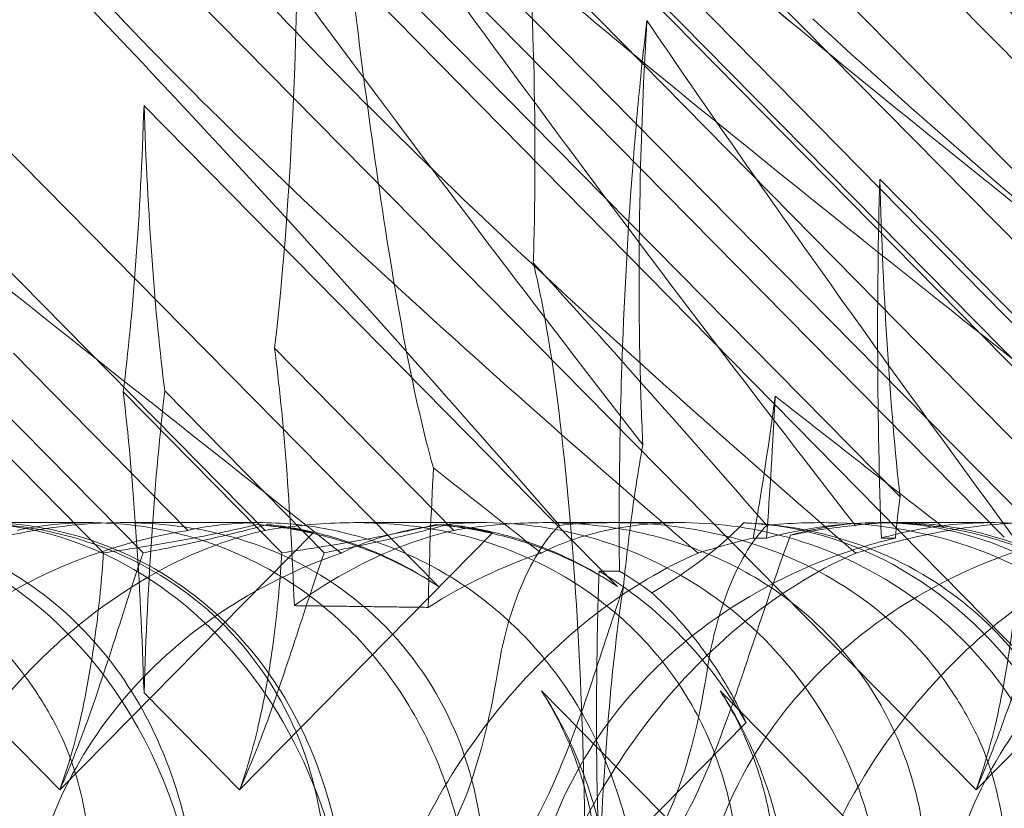
# Model space of a CAD drawing. Units: millimetres. Extents: x -6126 to 7104, y -5401 to 5666.
# Drawn here: x 1289 to 1320, y 356 to 381 of the extents above; entities that cross this region are included whole.
import ezdxf

# ---------------------------------------------------------------- set-up
doc = ezdxf.new("R2010")
doc.units = ezdxf.units.MM
doc.header["$MEASUREMENT"] = 0

# ---------------------------------------------------------------- blocks, each defined once
blk = doc.blocks.new('A$Cacc007b9')
at = {"color": 0, "linetype": 'Continuous', "lineweight": 0}
for p, q in [((-26659.672, -11686.277), (-26608.227, -11738.468)), ((-26630.1, -11686.277), (-26578.655, -11738.468)), ((-26596.002, -11731.908), (-26635.551, -11691.785)), ((-26577.104, -11721.079), (-26605.98, -11691.785)), ((-26560.718, -11731.908), (-26600.181, -11691.785)), ((-26606.817, -11730.817), (-26644.836, -11692.246)), ((-26577.743, -11730.312), (-26615.265, -11692.246)), ((-26571.557, -11730.817), (-26606.181, -11695.614)), ((-26605.54, -11730.817), (-26638.704, -11697.172)), ((-26576.466, -11730.312), (-26609.132, -11697.172)), ((-26570.189, -11730.817), (-26603.28, -11697.172)), ((-26605.51, -11705.33), (-26572.916, -11738.468)), ((-26624.522, -11706.837), (-26601.598, -11730.093)), ((-26602.959, -11706.837), (-26581.109, -11729.004)), ((-26597.464, -11706.837), (-26574.591, -11730.093)), ((-26594.95, -11706.837), (-26573.1, -11729.004)), ((-26588.879, -11706.837), (-26566.005, -11730.093)), ((-26590.225, -11731.908), (-26605.51, -11716.368)), ((-26581.762, -11718.75), (-26567.601, -11733.116)), ((-26601.296, -11724.212), (-26595.512, -11730.093)), ((-26609.723, -11724.373), (-26604.097, -11730.093)), ((-26601.064, -11730.817), (-26606.181, -11725.614)), ((-26599.695, -11730.817), (-26604.838, -11725.588)), ((-26607.255, -11729.842), (-26610.699, -11729.842)), ((-26601.771, -11729.842), (-26606.198, -11729.842)), ((-26594.567, -11729.842), (-26598.696, -11729.842)), ((-26588.169, -11729.842), (-26592.596, -11729.842)), ((-26581.397, -11729.842), (-26581.787, -11729.842)), ((-26581.192, -11729.842), (-26581.397, -11729.842)), ((-26578.116, -11729.842), (-26581.192, -11729.842)), ((-26608.227, -11738.468), (-26600.047, -11730.17)), ((-26602.423, -11738.468), (-26594.261, -11730.17)), ((-26585.844, -11730.339), (-26585.415, -11730.339)), ((-26581.711, -11730.339), (-26581.258, -11730.339)), ((-26590.824, -11731.407), (-26590.744, -11731.407)), ((-26590.744, -11731.407), (-26590.165, -11731.407)), ((-26605.51, -11735.33), (-26602.423, -11738.468)), ((-26584.095, -11743.987), (-26592.685, -11735.273)), ((-26578.344, -11743.987), (-26586.915, -11735.273)), ((-26586.08, -11736.3), (-26590.813, -11741.102)), ((-26578.655, -11738.468), (-26577.104, -11736.895))]:
    blk.add_line(p, q, dxfattribs=at)
for centre, major_axis, ratio, start_param, end_param in [((-26603.067, -11709.9), (0.12, 21.015), 0.120335, -2.319301, -1.097965), ((-26607.952, -11709.993), (-0.108, 21.01), 0.120385, -2.409655, -1.879674), ((-26603.067, -11709.9), (0.12, 21.015), 0.120335, 1.884329, 2.414309), ((-26603.067, -11739.9), (0.12, 21.015), 0.120335, -1.211437, -0.727283), ((-26607.952, -11739.993), (-0.108, 21.01), 0.120385, -1.347618, -0.817637), ((-26603.067, -11739.9), (0.12, 21.015), 0.120335, 0.822291, 1.352272), ((-26581.412, -11744.026), (-1.336, 14.139), 0.847728, -1.457232, 0.109581), ((-26610.919, -11744.026), (-1.336, 14.139), 0.847728, -1.572875, 0.110643), ((-26606.834, -11744.026), (14.47, 8.69), 0.774739, 0.695999, 0.818572), ((-26602.426, -11744.026), (-0.901, 14.163), 0.859593, -0.270025, -0.147452), ((-26601.198, -11744.026), (14.64, 8.661), 0.767278, 0.698591, 0.821163), ((-26596.471, -11744.026), (-1.336, 14.139), 0.847728, -0.295307, -0.172734), ((-26586.331, -11744.026), (-0.901, 14.163), 0.859593, -0.099184, -0.089068), ((-26586.331, -11744.026), (-0.901, 14.163), 0.859593, -0.384025, -0.099184), ((-26581.412, -11744.026), (-1.336, 14.139), 0.847728, 0.109581, 0.160319), ((-26615.902, -11744.026), (-0.901, 14.163), 0.859593, -1.547593, -0.440519), ((-26586.331, -11744.026), (-0.901, 14.163), 0.859593, -1.268359, -0.384025), ((-26596.188, -11744.026), (-0.901, 14.163), 0.859593, -0.996626, -0.52886), ((-26596.188, -11744.026), (-0.901, 14.163), 0.859593, -1.049428, -0.996626)]:
    blk.add_ellipse(centre, major_axis=major_axis, ratio=ratio, start_param=start_param, end_param=end_param, dxfattribs=at)
at = {"color": 0, "linetype": 'Continuous', "lineweight": 0, "extrusion": (0, 0, -1)}
for centre, major_axis, ratio, start_param, end_param in [((-26579.426, -11724.658), (-0.108, 21.012), 0.114379, -1.843972, -1.285182), ((-26579.426, -11714.658), (-0.108, 21.012), 0.114379, -2.321693, -1.766185), ((-26579.426, -11744.658), (-0.108, 21.012), 0.114379, -0.820454, -0.729675), ((-26588.377, -11736.102), (0, 18.835), 0.134159, -1.456011, -1.31891), ((-26588.377, -11746.102), (0, 18.835), 0.134159, -1.302115, -0.71622), ((-26588.377, -11736.102), (0, 18.835), 0.134159, -1.839478, -1.456011)]:
    blk.add_ellipse(centre, major_axis=major_axis, ratio=ratio, start_param=start_param, end_param=end_param, dxfattribs=at)
at = {"color": 0, "linetype": 'Continuous', "lineweight": 0}
for points, knots in [([(-26592.945, -11721.451), (-26592.922, -11720.778), (-26592.908, -11720.097), (-26592.871, -11717.056), (-26592.922, -11714.653), (-26593.191, -11708.786), (-26593.5, -11705.184), (-26594.416, -11698.35), (-26595.014, -11695.348), (-26596.292, -11691.083), (-26596.923, -11689.789), (-26597.995, -11688.72), (-26598.431, -11688.688), (-26599.07, -11689.225), (-26599.305, -11689.618), (-26599.534, -11690.25), (-26599.564, -11690.34), (-26599.594, -11690.436)], [-41.435924, -41.435924, -41.435924, -41.435924, -40.091744, -40.091744, -35.445736, -35.445736, -28.237077, -28.237077, -20.590279, -20.590279, -13.718125, -13.718125, -8.38446, -8.38446, -4.648253, -4.648253, -4.069994, -4.069994, -4.069994, -4.069994]), ([(-26639.698, -11690.606), (-26639.583, -11690.525), (-26639.457, -11690.452), (-26638.708, -11690.106), (-26637.766, -11689.944), (-26634.571, -11690.529), (-26632.244, -11691.535), (-26625.973, -11695.593), (-26622.086, -11698.758), (-26613.168, -11707.042), (-26608.494, -11711.831), (-26599.916, -11721.064), (-26595.991, -11725.458), (-26592.1, -11729.93)], [9.892609, 9.892609, 9.892609, 9.892609, 10.252484, 10.252484, 11.828724, 11.828724, 13.905795, 13.905795, 16.278815, 16.278815, 18.675757, 18.675757, 20.663569, 20.663569, 20.663569, 20.663569]), ([(-26617.88, -11690.606), (-26617.879, -11690.525), (-26617.875, -11690.452), (-26617.836, -11690.106), (-26617.724, -11689.944), (-26616.856, -11690.529), (-26615.978, -11691.535), (-26612.888, -11695.593), (-26610.623, -11698.758), (-26604.642, -11707.042), (-26601.154, -11711.831), (-26594.849, -11720.251), (-26592.18, -11723.759), (-26589.409, -11727.333)], [9.892609, 9.892609, 9.892609, 9.892609, 10.252484, 10.252484, 11.828724, 11.828724, 13.905795, 13.905795, 16.278815, 16.278815, 18.675757, 18.675757, 20.277323, 20.277323, 20.277323, 20.277323]), ([(-26610.126, -11690.606), (-26610.012, -11690.525), (-26609.885, -11690.452), (-26609.137, -11690.106), (-26608.195, -11689.944), (-26604.999, -11690.529), (-26602.673, -11691.535), (-26596.402, -11695.593), (-26592.514, -11698.758), (-26583.596, -11707.042), (-26578.922, -11711.831), (-26571.1, -11720.251), (-26567.944, -11723.759), (-26564.8, -11727.333)], [9.892609, 9.892609, 9.892609, 9.892609, 10.252484, 10.252484, 11.828724, 11.828724, 13.905795, 13.905795, 16.278815, 16.278815, 18.675757, 18.675757, 20.277323, 20.277323, 20.277323, 20.277323]), ([(-26611.545, -11690.539), (-26611.062, -11691.044), (-26610.331, -11691.974), (-26607.686, -11695.593), (-26605.487, -11698.758), (-26599.627, -11707.042), (-26596.191, -11711.831), (-26589.354, -11721.064), (-26586.027, -11725.458), (-26582.55, -11729.93)], [12.30976, 12.30976, 12.30976, 12.30976, 13.905795, 13.905795, 16.278815, 16.278815, 18.675757, 18.675757, 20.663569, 20.663569, 20.663569, 20.663569]), ([(-26599.594, -11690.436), (-26597.908, -11690.911), (-26595.864, -11691.869), (-26590.012, -11695.593), (-26586.073, -11698.758), (-26577.066, -11707.042), (-26572.358, -11711.831), (-26563.737, -11721.064), (-26559.8, -11725.458), (-26555.902, -11729.93)], [12.194069, 12.194069, 12.194069, 12.194069, 13.905795, 13.905795, 16.278815, 16.278815, 18.675757, 18.675757, 20.663569, 20.663569, 20.663569, 20.663569]), ([(-26567.903, -11723.114), (-26569.963, -11720.292), (-26571.953, -11717.515), (-26579.019, -11707.461), (-26583.299, -11700.97), (-26586.53, -11695.686)], [16.544685, 16.544685, 16.544685, 16.544685, 27.785585, 27.785585, 58.301167, 58.301167, 58.301167, 58.301167]), ([(-26599.144, -11730.826), (-26607.828, -11723.931), (-26616.002, -11717.539), (-26627.522, -11707.77), (-26631.928, -11703.755), (-26635.652, -11699.581), (-26635.985, -11699.198), (-26636.306, -11698.819)], [0.744825, 0.744825, 0.744825, 0.744825, 4.153495, 4.153495, 6.55298, 6.55298, 6.798196, 6.798196, 6.798196, 6.798196]), ([(-26587.628, -11730.826), (-26595.633, -11723.931), (-26602.657, -11717.539), (-26611.571, -11707.77), (-26614.633, -11703.755), (-26616.544, -11699.581), (-26616.706, -11699.198), (-26616.854, -11698.819)], [0.744825, 0.744825, 0.744825, 0.744825, 4.153495, 4.153495, 6.55298, 6.55298, 6.798196, 6.798196, 6.798196, 6.798196]), ([(-26569.573, -11730.826), (-26578.257, -11723.931), (-26586.431, -11717.539), (-26597.951, -11707.77), (-26602.357, -11703.755), (-26606.081, -11699.581), (-26606.414, -11699.198), (-26606.734, -11698.819)], [0.744825, 0.744825, 0.744825, 0.744825, 4.153495, 4.153495, 6.55298, 6.55298, 6.798196, 6.798196, 6.798196, 6.798196]), ([(-26553.033, -11730.826), (-26560.995, -11723.931), (-26567.961, -11717.539), (-26576.758, -11707.77), (-26579.765, -11703.755), (-26581.604, -11699.581), (-26581.759, -11699.198), (-26581.9, -11698.819)], [0.744825, 0.744825, 0.744825, 0.744825, 4.153495, 4.153495, 6.55298, 6.55298, 6.798196, 6.798196, 6.798196, 6.798196]), ([(-26600.046, -11699.406), (-26599.957, -11700.93), (-26599.802, -11702.949), (-26599.259, -11708.507), (-26598.926, -11711.454), (-26598.146, -11717.66), (-26597.617, -11721.322), (-26596.776, -11725.667), (-26596.481, -11726.987), (-26596.167, -11728.072)], [-53.260417, -53.260417, -53.260417, -53.260417, -43.609389, -43.609389, -33.836106, -33.836106, -20.776329, -20.776329, -14.666898, -14.666898, -14.666898, -14.666898]), ([(-26563.184, -11730.826), (-26571.874, -11723.931), (-26580.073, -11717.539), (-26591.664, -11707.77), (-26596.111, -11703.755), (-26599.713, -11699.78), (-26599.881, -11699.593), (-26600.046, -11699.406)], [0.744825, 0.744825, 0.744825, 0.744825, 4.153495, 4.153495, 6.55298, 6.55298, 6.672226, 6.672226, 6.672226, 6.672226]), ([(-26582.54, -11730.826), (-26590.502, -11723.931), (-26597.468, -11717.539), (-26606.265, -11707.77), (-26609.272, -11703.755), (-26610.976, -11699.886), (-26611.012, -11699.804), (-26611.047, -11699.722)], [0.744825, 0.744825, 0.744825, 0.744825, 4.153495, 4.153495, 6.55298, 6.55298, 6.605142, 6.605142, 6.605142, 6.605142]), ([(-26584.672, -11713.646), (-26586.046, -11712.508), (-26587.378, -11711.43), (-26589.833, -11709.495), (-26590.972, -11708.625), (-26592.936, -11707.18), (-26593.79, -11706.579), (-26594.963, -11705.795), (-26595.366, -11705.539), (-26595.688, -11705.344)], [0, 0, 0, 0, 6.53282, 6.53282, 12.756163, 12.756163, 18.346865, 18.346865, 21.889792, 21.889792, 21.889792, 21.889792]), ([(-26589.409, -11727.333), (-26589.447, -11726.546), (-26589.477, -11725.717), (-26589.549, -11722.702), (-26589.538, -11720.488), (-26589.439, -11716.774), (-26589.371, -11715.197), (-26589.279, -11713.631)], [-47.553404, -47.553404, -47.553404, -47.553404, -45.452027, -45.452027, -40.222471, -40.222471, -36.431794, -36.431794, -36.431794, -36.431794]), ([(-26589.279, -11713.631), (-26587.604, -11716.09), (-26585.86, -11718.601), (-26580.323, -11726.426), (-26576.329, -11731.874), (-26572.193, -11737.347)], [-32.451777, -32.451777, -32.451777, -32.451777, -22.357909, -22.357909, -1.374589, -1.374589, -1.374589, -1.374589]), ([(-26583.927, -11713.57), (-26580.677, -11716.577), (-26576.888, -11719.837), (-26570.256, -11725.368), (-26567.419, -11727.684), (-26564.512, -11730.027)], [-38.139901, -38.139901, -38.139901, -38.139901, -20.974152, -20.974152, -9.150445, -9.150445, -9.150445, -9.150445]), ([(-26590.078, -11724.536), (-26590.002, -11722.356), (-26589.88, -11720.183), (-26589.638, -11717.126), (-26589.553, -11716.183), (-26589.46, -11715.269)], [-38.555757, -38.555757, -38.555757, -38.555757, -32.588242, -32.588242, -29.834018, -29.834018, -29.834018, -29.834018]), ([(-26591.275, -11742.618), (-26591.263, -11740.455), (-26591.296, -11738.279), (-26591.454, -11733.955), (-26591.581, -11731.8), (-26591.972, -11727.223), (-26592.253, -11725.003), (-26592.69, -11722.587), (-26592.813, -11721.989), (-26592.945, -11721.451)], [-65.384715, -65.384715, -65.384715, -65.384715, -59.241501, -59.241501, -52.857806, -52.857806, -44.803355, -44.803355, -41.898068, -41.898068, -41.898068, -41.898068]), ([(-26590.165, -11731.407), (-26590.174, -11730.548), (-26590.175, -11729.686), (-26590.158, -11727.407), (-26590.128, -11725.97), (-26590.078, -11724.536)], [-44.855807, -44.855807, -44.855807, -44.855807, -42.481644, -42.481644, -38.555757, -38.555757, -38.555757, -38.555757]), ([(-26585.138, -11725.754), (-26585.31, -11727.053), (-26585.492, -11728.288), (-26585.735, -11729.729), (-26585.789, -11730.037), (-26585.844, -11730.339)], [-24.577683, -24.577683, -24.577683, -24.577683, -19.817344, -19.817344, -18.501658, -18.501658, -18.501658, -18.501658]), ([(-26579.696, -11730.002), (-26580.017, -11729.753), (-26580.337, -11729.504), (-26582.168, -11728.081), (-26583.666, -11726.911), (-26585.138, -11725.754)], [-14.934098, -14.934098, -14.934098, -14.934098, -13.635709, -13.635709, -7.492152, -7.492152, -7.492152, -7.492152]), ([(-26590.036, -11731.894), (-26589.972, -11731.274), (-26589.905, -11730.68), (-26589.702, -11729.073), (-26589.559, -11728.142), (-26589.409, -11727.333)], [-24.706167, -24.706167, -24.706167, -24.706167, -22.844844, -22.844844, -19.415037, -19.415037, -19.415037, -19.415037]), ([(-26621.671, -11729.93), (-26620.945, -11729.858), (-26620.188, -11729.825), (-26617.794, -11729.904), (-26616.149, -11730.202), (-26613.393, -11731.303), (-26612.28, -11731.949), (-26610.404, -11733.497), (-26609.629, -11734.351), (-26608.713, -11735.729), (-26608.463, -11736.166), (-26608.242, -11736.616)], [1.476307, 1.476307, 1.476307, 1.476307, 1.724788, 1.724788, 2.235551, 2.235551, 2.617943, 2.617943, 2.957606, 2.957606, 3.106372, 3.106372, 3.106372, 3.106372]), ([(-26600.642, -11745.987), (-26600.434, -11745.499), (-26600.246, -11744.969), (-26599.708, -11742.988), (-26599.554, -11741.42), (-26599.923, -11738.343), (-26600.368, -11736.909), (-26601.795, -11734.329), (-26602.738, -11733.208), (-26605.021, -11731.406), (-26606.287, -11730.776), (-26608.771, -11730.026), (-26610.006, -11729.853), (-26612.386, -11729.833), (-26613.469, -11729.953), (-26615.494, -11730.331), (-26616.387, -11730.577), (-26617.177, -11730.82), (-26617.189, -11730.823), (-26617.2, -11730.826)], [6.200217, 6.200217, 6.200217, 6.200217, 6.405815, 6.405815, 6.91435, 6.91435, 7.365922, 7.365922, 7.799981, 7.799981, 8.229132, 8.229132, 8.61452, 8.61452, 8.96222, 8.96222, 9.305907, 9.305907, 9.310787, 9.310787, 9.310787, 9.310787]), ([(-26616.957, -11729.93), (-26616.397, -11729.858), (-26615.791, -11729.825), (-26613.819, -11729.904), (-26612.391, -11730.202), (-26609.942, -11731.303), (-26608.935, -11731.949), (-26607.22, -11733.497), (-26606.503, -11734.351), (-26605.265, -11736.324), (-26604.769, -11737.44), (-26604.028, -11739.911), (-26603.829, -11741.239), (-26603.761, -11742.657), (-26603.756, -11742.791), (-26603.752, -11742.923)], [1.476307, 1.476307, 1.476307, 1.476307, 1.724788, 1.724788, 2.235551, 2.235551, 2.617943, 2.617943, 2.957606, 2.957606, 3.317442, 3.317442, 3.717547, 3.717547, 3.759563, 3.759563, 3.759563, 3.759563]), ([(-26595.563, -11745.987), (-26595.349, -11745.499), (-26595.155, -11744.969), (-26594.6, -11742.988), (-26594.435, -11741.42), (-26594.788, -11738.343), (-26595.226, -11736.909), (-26596.64, -11734.329), (-26597.576, -11733.208), (-26599.847, -11731.406), (-26601.107, -11730.776), (-26603.585, -11730.026), (-26604.818, -11729.853), (-26607.201, -11729.833), (-26608.286, -11729.953), (-26610.323, -11730.331), (-26611.224, -11730.577), (-26612.024, -11730.82), (-26612.035, -11730.823), (-26612.046, -11730.826)], [6.200217, 6.200217, 6.200217, 6.200217, 6.405815, 6.405815, 6.91435, 6.91435, 7.365922, 7.365922, 7.799981, 7.799981, 8.229132, 8.229132, 8.61452, 8.61452, 8.96222, 8.96222, 9.305907, 9.305907, 9.310787, 9.310787, 9.310787, 9.310787]), ([(-26610.267, -11729.851), (-26610.267, -11729.851), (-26610.267, -11729.851), (-26608.953, -11729.904), (-26607.536, -11730.202), (-26605.104, -11731.303), (-26604.103, -11731.949), (-26602.398, -11733.497), (-26601.684, -11734.351), (-26600.452, -11736.324), (-26599.958, -11737.44), (-26599.216, -11739.911), (-26599.014, -11741.239), (-26598.94, -11742.657), (-26598.934, -11742.791), (-26598.93, -11742.923)], [1.724645, 1.724645, 1.724645, 1.724645, 1.724788, 1.724788, 2.235551, 2.235551, 2.617943, 2.617943, 2.957606, 2.957606, 3.317442, 3.317442, 3.717547, 3.717547, 3.759563, 3.759563, 3.759563, 3.759563]), ([(-26609.607, -11730.093), (-26609.01, -11729.961), (-26608.336, -11729.874), (-26606.987, -11729.825), (-26606.233, -11729.861), (-26604.67, -11730.105), (-26603.86, -11730.313), (-26602.274, -11730.914), (-26601.496, -11731.307), (-26600.041, -11732.256), (-26599.365, -11732.812), (-26598.766, -11733.42), (-26598.167, -11734.028), (-26597.614, -11734.718), (-26596.655, -11736.218), (-26596.249, -11737.026), (-26595.604, -11738.69), (-26595.363, -11739.546), (-26595.031, -11741.226), (-26594.939, -11742.048), (-26594.857, -11743.553), (-26594.864, -11744.323), (-26594.919, -11745.383), (-26594.945, -11745.723), (-26594.974, -11746.039)], [8.424608, 8.424608, 8.424608, 8.424608, 8.672959, 8.672959, 8.930855, 8.930855, 9.188751, 9.188751, 9.446647, 9.446647, 9.704543, 9.704543, 9.704543, 9.962439, 9.962439, 10.220335, 10.220335, 10.478231, 10.478231, 10.736127, 10.736127, 10.985977, 10.985977, 11.112966, 11.112966, 11.112966, 11.112966]), ([(-26601.864, -11729.903), (-26602.572, -11730.074), (-26603.281, -11730.221), (-26604.968, -11730.538), (-26605.93, -11730.69), (-26606.817, -11730.817)], [5.8345592, 5.8345592, 5.8345592, 5.8345592, 6.0510548, 6.0510548, 6.3621798, 6.3621798, 6.3621798, 6.3621798]), ([(-26601.529, -11729.903), (-26602.139, -11730.074), (-26602.736, -11730.221), (-26604.12, -11730.538), (-26604.877, -11730.69), (-26605.54, -11730.817)], [5.8345592, 5.8345592, 5.8345592, 5.8345592, 6.0510548, 6.0510548, 6.3621798, 6.3621798, 6.3621798, 6.3621798]), ([(-26604.097, -11730.093), (-26603.509, -11729.961), (-26602.843, -11729.874), (-26601.506, -11729.825), (-26600.758, -11729.861), (-26599.205, -11730.105), (-26598.4, -11730.313), (-26596.821, -11730.914), (-26596.045, -11731.307), (-26594.596, -11732.256), (-26593.922, -11732.812), (-26593.324, -11733.42), (-26592.726, -11734.028), (-26592.174, -11734.718), (-26591.215, -11736.218), (-26590.809, -11737.026), (-26590.161, -11738.69), (-26589.918, -11739.546), (-26589.58, -11741.226), (-26589.484, -11742.048), (-26589.393, -11743.553), (-26589.393, -11744.323), (-26589.438, -11745.383), (-26589.46, -11745.723), (-26589.485, -11746.039)], [8.424608, 8.424608, 8.424608, 8.424608, 8.672959, 8.672959, 8.930855, 8.930855, 9.188751, 9.188751, 9.446647, 9.446647, 9.704543, 9.704543, 9.704543, 9.962439, 9.962439, 10.220335, 10.220335, 10.478231, 10.478231, 10.736127, 10.736127, 10.985977, 10.985977, 11.112966, 11.112966, 11.112966, 11.112966]), ([(-26599.362, -11730.367), (-26599.987, -11730.188), (-26600.624, -11730.057), (-26601.461, -11729.944), (-26601.663, -11729.921), (-26601.864, -11729.903)], [5.4438803, 5.4438803, 5.4438803, 5.4438803, 5.6306079, 5.6306079, 5.6898746, 5.6898746, 5.6898746, 5.6898746]), ([(-26601.598, -11730.093), (-26600.816, -11729.961), (-26599.981, -11729.874), (-26598.372, -11729.825), (-26597.506, -11729.861), (-26595.759, -11730.105), (-26594.879, -11730.313), (-26593.186, -11730.914), (-26592.371, -11731.307), (-26590.87, -11732.256), (-26590.183, -11732.812), (-26589.584, -11733.42), (-26588.985, -11734.028), (-26588.442, -11734.718), (-26587.53, -11736.218), (-26587.161, -11737.026), (-26586.622, -11738.69), (-26586.452, -11739.546), (-26586.303, -11741.226), (-26586.324, -11742.048), (-26586.503, -11743.553), (-26586.671, -11744.323), (-26587.009, -11745.383), (-26587.137, -11745.723), (-26587.27, -11746.039)], [8.424608, 8.424608, 8.424608, 8.424608, 8.672959, 8.672959, 8.930855, 8.930855, 9.188751, 9.188751, 9.446647, 9.446647, 9.704543, 9.704543, 9.704543, 9.962439, 9.962439, 10.220335, 10.220335, 10.478231, 10.478231, 10.736127, 10.736127, 10.985977, 10.985977, 11.112966, 11.112966, 11.112966, 11.112966]), ([(-26599.227, -11730.367), (-26599.814, -11730.188), (-26600.405, -11730.057), (-26601.166, -11729.944), (-26601.348, -11729.921), (-26601.529, -11729.903)], [5.4438803, 5.4438803, 5.4438803, 5.4438803, 5.6306079, 5.6306079, 5.6898746, 5.6898746, 5.6898746, 5.6898746]), ([(-26596.087, -11729.903), (-26596.797, -11730.074), (-26597.508, -11730.221), (-26599.203, -11730.538), (-26600.17, -11730.69), (-26601.064, -11730.817)], [5.8345592, 5.8345592, 5.8345592, 5.8345592, 6.0510548, 6.0510548, 6.3621798, 6.3621798, 6.3621798, 6.3621798]), ([(-26595.727, -11729.903), (-26596.333, -11730.074), (-26596.924, -11730.221), (-26598.295, -11730.538), (-26599.042, -11730.69), (-26599.695, -11730.817)], [5.8345592, 5.8345592, 5.8345592, 5.8345592, 6.0510548, 6.0510548, 6.3621798, 6.3621798, 6.3621798, 6.3621798]), ([(-26581.575, -11745.987), (-26581.536, -11745.499), (-26581.506, -11744.969), (-26581.48, -11742.988), (-26581.601, -11741.42), (-26582.399, -11738.343), (-26583.001, -11736.909), (-26584.706, -11734.329), (-26585.766, -11733.208), (-26588.243, -11731.406), (-26589.578, -11730.776), (-26592.094, -11730.026), (-26593.301, -11729.853), (-26595.487, -11729.833), (-26596.421, -11729.953), (-26598.021, -11730.331), (-26598.649, -11730.577), (-26599.131, -11730.82), (-26599.137, -11730.823), (-26599.144, -11730.826)], [6.200217, 6.200217, 6.200217, 6.200217, 6.405815, 6.405815, 6.91435, 6.91435, 7.365922, 7.365922, 7.799981, 7.799981, 8.229132, 8.229132, 8.61452, 8.61452, 8.96222, 8.96222, 9.305907, 9.305907, 9.310787, 9.310787, 9.310787, 9.310787]), ([(-26593.582, -11730.367), (-26594.208, -11730.188), (-26594.846, -11730.057), (-26595.684, -11729.944), (-26595.886, -11729.921), (-26596.087, -11729.903)], [5.4438803, 5.4438803, 5.4438803, 5.4438803, 5.6306079, 5.6306079, 5.6898746, 5.6898746, 5.6898746, 5.6898746]), ([(-26593.438, -11730.367), (-26594.022, -11730.188), (-26594.61, -11730.057), (-26595.367, -11729.944), (-26595.548, -11729.921), (-26595.727, -11729.903)], [5.4438803, 5.4438803, 5.4438803, 5.4438803, 5.6306079, 5.6306079, 5.6898746, 5.6898746, 5.6898746, 5.6898746]), ([(-26595.512, -11730.093), (-26594.725, -11729.961), (-26593.886, -11729.874), (-26592.271, -11729.825), (-26591.402, -11729.861), (-26589.652, -11730.105), (-26588.771, -11730.313), (-26587.078, -11730.914), (-26586.263, -11731.307), (-26584.764, -11732.256), (-26584.079, -11732.812), (-26583.481, -11733.42), (-26582.883, -11734.028), (-26582.342, -11734.718), (-26581.433, -11736.218), (-26581.066, -11737.026), (-26580.532, -11738.69), (-26580.365, -11739.546), (-26580.224, -11741.226), (-26580.249, -11742.048), (-26580.437, -11743.553), (-26580.611, -11744.323), (-26580.959, -11745.383), (-26581.09, -11745.723), (-26581.227, -11746.039)], [8.424608, 8.424608, 8.424608, 8.424608, 8.672959, 8.672959, 8.930855, 8.930855, 9.188751, 9.188751, 9.446647, 9.446647, 9.704543, 9.704543, 9.704543, 9.962439, 9.962439, 10.220335, 10.220335, 10.478231, 10.478231, 10.736127, 10.736127, 10.985977, 10.985977, 11.112966, 11.112966, 11.112966, 11.112966]), ([(-26594.072, -11734.522), (-26593.91, -11733.511), (-26593.638, -11732.599), (-26592.954, -11731.01), (-26592.539, -11730.364), (-26592.1, -11729.93)], [0, 0, 0, 0, 0.3495311, 0.3495311, 0.7227276, 0.7227276, 0.7227276, 0.7227276]), ([(-26575.122, -11745.987), (-26575.09, -11745.499), (-26575.066, -11744.969), (-26575.059, -11742.988), (-26575.189, -11741.42), (-26576.001, -11738.343), (-26576.608, -11736.909), (-26578.319, -11734.329), (-26579.382, -11733.208), (-26581.861, -11731.406), (-26583.195, -11730.776), (-26585.707, -11730.026), (-26586.91, -11729.853), (-26589.084, -11729.833), (-26590.011, -11729.953), (-26591.592, -11730.331), (-26592.208, -11730.577), (-26592.677, -11730.82), (-26592.684, -11730.823), (-26592.69, -11730.826)], [6.200217, 6.200217, 6.200217, 6.200217, 6.405815, 6.405815, 6.91435, 6.91435, 7.365922, 7.365922, 7.799981, 7.799981, 8.229132, 8.229132, 8.61452, 8.61452, 8.96222, 8.96222, 9.305907, 9.305907, 9.310787, 9.310787, 9.310787, 9.310787]), ([(-26592.1, -11729.93), (-26591.374, -11729.858), (-26590.617, -11729.825), (-26588.223, -11729.904), (-26586.578, -11730.202), (-26583.822, -11731.303), (-26582.709, -11731.949), (-26580.833, -11733.497), (-26580.057, -11734.351), (-26579.142, -11735.729), (-26578.891, -11736.166), (-26578.671, -11736.616)], [1.476307, 1.476307, 1.476307, 1.476307, 1.724788, 1.724788, 2.235551, 2.235551, 2.617943, 2.617943, 2.957606, 2.957606, 3.106372, 3.106372, 3.106372, 3.106372]), ([(-26586.146, -11729.851), (-26586.428, -11730.136), (-26586.723, -11730.407), (-26587.708, -11731.231), (-26588.415, -11731.701), (-26589.119, -11732.105)], [10.487242, 10.487242, 10.487242, 10.487242, 11.898856, 11.898856, 14.991734, 14.991734, 14.991734, 14.991734]), ([(-26587.32, -11734.522), (-26587.165, -11733.511), (-26586.901, -11732.599), (-26586.238, -11731.01), (-26585.836, -11730.364), (-26585.409, -11729.93)], [0, 0, 0, 0, 0.3495311, 0.3495311, 0.7227276, 0.7227276, 0.7227276, 0.7227276]), ([(-26585.415, -11730.339), (-26584.183, -11730.016), (-26582.941, -11729.842), (-26581.026, -11729.842), (-26580.354, -11729.895), (-26579.696, -11730.002)], [8.627168, 8.627168, 8.627168, 8.627168, 12.465766, 12.465766, 14.592257, 14.592257, 14.592257, 14.592257]), ([(-26585.409, -11729.93), (-26584.679, -11729.858), (-26583.918, -11729.825), (-26581.514, -11729.904), (-26579.864, -11730.202), (-26577.103, -11731.303), (-26575.988, -11731.949), (-26574.11, -11733.497), (-26573.334, -11734.351), (-26572.419, -11735.729), (-26572.168, -11736.166), (-26571.948, -11736.616)], [1.476307, 1.476307, 1.476307, 1.476307, 1.724788, 1.724788, 2.235551, 2.235551, 2.617943, 2.617943, 2.957606, 2.957606, 3.106372, 3.106372, 3.106372, 3.106372]), ([(-26582.55, -11729.93), (-26581.998, -11729.858), (-26581.398, -11729.825), (-26580.369, -11729.867), (-26579.969, -11729.904), (-26579.564, -11729.965)], [1.4763073, 1.4763073, 1.4763073, 1.4763073, 1.724788, 1.724788, 1.8766875, 1.8766875, 1.8766875, 1.8766875]), ([(-26566.056, -11745.987), (-26565.842, -11745.499), (-26565.648, -11744.969), (-26565.093, -11742.988), (-26564.929, -11741.42), (-26565.281, -11738.343), (-26565.719, -11736.909), (-26567.133, -11734.329), (-26568.069, -11733.208), (-26570.34, -11731.406), (-26571.601, -11730.776), (-26574.079, -11730.026), (-26575.312, -11729.853), (-26577.694, -11729.833), (-26578.78, -11729.953), (-26580.817, -11730.331), (-26581.717, -11730.577), (-26582.517, -11730.82), (-26582.529, -11730.823), (-26582.54, -11730.826)], [6.200217, 6.200217, 6.200217, 6.200217, 6.405815, 6.405815, 6.91435, 6.91435, 7.365922, 7.365922, 7.799981, 7.799981, 8.229132, 8.229132, 8.61452, 8.61452, 8.96222, 8.96222, 9.305907, 9.305907, 9.310787, 9.310787, 9.310787, 9.310787]), ([(-26568.74, -11734.038), (-26568.922, -11733.824), (-26569.111, -11733.618), (-26569.633, -11733.088), (-26569.984, -11732.773), (-26570.727, -11732.183), (-26571.121, -11731.908), (-26572.352, -11731.155), (-26573.243, -11730.75), (-26575.09, -11730.158), (-26576.048, -11729.971), (-26577.47, -11729.849), (-26577.941, -11729.835), (-26578.868, -11729.855), (-26579.323, -11729.89), (-26580.194, -11729.999), (-26580.634, -11730.076), (-26581.286, -11730.225), (-26581.5, -11730.279), (-26581.711, -11730.339)], [15.850782, 15.850782, 15.850782, 15.850782, 16.69009, 16.69009, 18.096726, 18.096726, 19.503362, 19.503362, 22.316635, 22.316635, 25.129907, 25.129907, 26.536543, 26.536543, 27.943179, 27.943179, 29.30866, 29.30866, 29.977752, 29.977752, 29.977752, 29.977752]), ([(-26614.498, -11745.863), (-26614.462, -11745.446), (-26614.407, -11745.019), (-26614.166, -11743.591), (-26613.895, -11742.579), (-26613.048, -11740.193), (-26612.274, -11738.631), (-26610.814, -11736.486), (-26610.279, -11735.802), (-26609.155, -11734.542), (-26608.567, -11733.966), (-26606.796, -11732.436), (-26605.481, -11731.585), (-26603.294, -11730.565), (-26602.395, -11730.27), (-26601.598, -11730.093)], [2.301423, 2.301423, 2.301423, 2.301423, 2.436149, 2.436149, 2.749398, 2.749398, 3.240858, 3.240858, 3.486589, 3.486589, 3.732319, 3.732319, 4.227448, 4.227448, 4.594556, 4.594556, 4.594556, 4.594556]), ([(-26610.349, -11732.401), (-26609.442, -11731.842), (-26608.47, -11731.369), (-26606.341, -11730.565), (-26605.178, -11730.27), (-26604.097, -11730.093)], [3.9144766, 3.9144766, 3.9144766, 3.9144766, 4.227448, 4.227448, 4.5945558, 4.5945558, 4.5945558, 4.5945558]), ([(-26600.657, -11732.523), (-26599.818, -11731.91), (-26598.947, -11731.396), (-26597.185, -11730.565), (-26596.297, -11730.27), (-26595.512, -11730.093)], [3.8920235, 3.8920235, 3.8920235, 3.8920235, 4.227448, 4.227448, 4.5945558, 4.5945558, 4.5945558, 4.5945558]), ([(-26587.687, -11745.863), (-26587.735, -11745.446), (-26587.765, -11745.019), (-26587.794, -11743.591), (-26587.696, -11742.579), (-26587.206, -11740.193), (-26586.611, -11738.631), (-26585.273, -11736.486), (-26584.755, -11735.802), (-26583.616, -11734.542), (-26582.994, -11733.966), (-26581.06, -11732.436), (-26579.534, -11731.585), (-26576.834, -11730.565), (-26575.671, -11730.27), (-26574.591, -11730.093)], [2.301423, 2.301423, 2.301423, 2.301423, 2.436149, 2.436149, 2.749398, 2.749398, 3.240858, 3.240858, 3.486589, 3.486589, 3.732319, 3.732319, 4.227448, 4.227448, 4.594556, 4.594556, 4.594556, 4.594556]), ([(-26574.978, -11739.068), (-26575.129, -11738.41), (-26575.329, -11737.766), (-26576.033, -11736.015), (-26576.648, -11734.967), (-26578.144, -11733.16), (-26578.993, -11732.402), (-26581.081, -11731.039), (-26582.334, -11730.509), (-26583.779, -11730.16), (-26583.917, -11730.129), (-26584.055, -11730.101)], [2.540827, 2.540827, 2.540827, 2.540827, 4.595331, 4.595331, 8.309455, 8.309455, 11.804319, 11.804319, 15.966511, 15.966511, 16.403886, 16.403886, 16.403886, 16.403886]), ([(-26572.567, -11734.038), (-26573.079, -11733.398), (-26573.663, -11732.816), (-26575.45, -11731.406), (-26576.715, -11730.776), (-26578.57, -11730.216), (-26579.129, -11730.09), (-26579.696, -11730.002)], [7.5537905, 7.5537905, 7.5537905, 7.5537905, 7.7999808, 7.7999808, 8.2291325, 8.2291325, 8.408049, 8.408049, 8.408049, 8.408049]), ([(-26579.564, -11729.965), (-26578.606, -11730.111), (-26577.616, -11730.389), (-26575.597, -11731.303), (-26574.596, -11731.949), (-26572.891, -11733.497), (-26572.177, -11734.351), (-26570.945, -11736.324), (-26570.451, -11737.44), (-26569.984, -11738.997), (-26569.884, -11739.386), (-26569.8, -11739.776)], [1.876688, 1.876688, 1.876688, 1.876688, 2.235551, 2.235551, 2.617943, 2.617943, 2.957606, 2.957606, 3.317442, 3.317442, 3.436454, 3.436454, 3.436454, 3.436454]), ([(-26578.869, -11745.863), (-26578.83, -11745.446), (-26578.772, -11745.019), (-26578.522, -11743.591), (-26578.245, -11742.579), (-26577.388, -11740.193), (-26576.609, -11738.631), (-26575.148, -11736.486), (-26574.613, -11735.802), (-26573.493, -11734.542), (-26572.907, -11733.966), (-26571.146, -11732.436), (-26569.841, -11731.585), (-26567.678, -11730.565), (-26566.79, -11730.27), (-26566.005, -11730.093)], [2.301423, 2.301423, 2.301423, 2.301423, 2.436149, 2.436149, 2.749398, 2.749398, 3.240858, 3.240858, 3.486589, 3.486589, 3.732319, 3.732319, 4.227448, 4.227448, 4.594556, 4.594556, 4.594556, 4.594556]), ([(-26599.362, -11730.367), (-26599.118, -11730.437), (-26598.877, -11730.514), (-26597.786, -11730.899), (-26596.966, -11731.295), (-26596.141, -11731.817), (-26596.071, -11731.862), (-26596.002, -11731.908)], [4.2606624, 4.2606624, 4.2606624, 4.2606624, 4.3333803, 4.3333803, 4.5928258, 4.5928258, 4.6171077, 4.6171077, 4.6171077, 4.6171077]), ([(-26596.002, -11731.908), (-26596.069, -11731.862), (-26596.138, -11731.817), (-26596.944, -11731.295), (-26597.735, -11730.899), (-26598.77, -11730.514), (-26598.998, -11730.437), (-26599.227, -11730.367)], [5.087435, 5.087435, 5.087435, 5.087435, 5.1117169, 5.1117169, 5.3711624, 5.3711624, 5.4438803, 5.4438803, 5.4438803, 5.4438803]), ([(-26593.582, -11730.367), (-26593.339, -11730.437), (-26593.098, -11730.514), (-26592.007, -11730.899), (-26591.188, -11731.295), (-26590.364, -11731.817), (-26590.294, -11731.862), (-26590.225, -11731.908)], [4.2606624, 4.2606624, 4.2606624, 4.2606624, 4.3333803, 4.3333803, 4.5928258, 4.5928258, 4.6171077, 4.6171077, 4.6171077, 4.6171077]), ([(-26590.225, -11731.908), (-26590.293, -11731.862), (-26590.361, -11731.817), (-26591.164, -11731.295), (-26591.952, -11730.899), (-26592.983, -11730.514), (-26593.21, -11730.437), (-26593.438, -11730.367)], [5.087435, 5.087435, 5.087435, 5.087435, 5.1117169, 5.1117169, 5.3711624, 5.3711624, 5.4438803, 5.4438803, 5.4438803, 5.4438803]), ([(-26593.152, -11745.863), (-26593.198, -11745.446), (-26593.224, -11745.019), (-26593.244, -11743.591), (-26593.139, -11742.579), (-26592.636, -11740.193), (-26592.033, -11738.631), (-26590.688, -11736.486), (-26590.168, -11735.802), (-26589.027, -11734.542), (-26588.405, -11733.966), (-26586.473, -11732.436), (-26584.951, -11731.585), (-26582.688, -11730.726), (-26581.963, -11730.507), (-26581.258, -11730.339)], [2.301423, 2.301423, 2.301423, 2.301423, 2.436149, 2.436149, 2.749398, 2.749398, 3.240858, 3.240858, 3.486589, 3.486589, 3.732319, 3.732319, 4.227448, 4.227448, 4.458484, 4.458484, 4.458484, 4.458484]), ([(-26585.844, -11730.339), (-26586.48, -11730.488), (-26587.064, -11730.653), (-26587.606, -11730.82), (-26587.617, -11730.823), (-26587.628, -11730.826)], [9.0717855, 9.0717855, 9.0717855, 9.0717855, 9.3059071, 9.3059071, 9.3107872, 9.3107872, 9.3107872, 9.3107872]), ([(-26584.927, -11745.863), (-26584.89, -11745.446), (-26584.836, -11745.019), (-26584.595, -11743.591), (-26584.323, -11742.579), (-26583.477, -11740.193), (-26582.703, -11738.631), (-26581.243, -11736.486), (-26580.708, -11735.802), (-26579.584, -11734.542), (-26578.995, -11733.966), (-26577.225, -11732.436), (-26575.91, -11731.585), (-26574.068, -11730.726), (-26573.494, -11730.507), (-26572.951, -11730.339)], [2.301423, 2.301423, 2.301423, 2.301423, 2.436149, 2.436149, 2.749398, 2.749398, 3.240858, 3.240858, 3.486589, 3.486589, 3.732319, 3.732319, 4.227448, 4.227448, 4.458484, 4.458484, 4.458484, 4.458484]), ([(-26599.144, -11730.826), (-26600.497, -11731.291), (-26601.852, -11731.942), (-26604.297, -11733.609), (-26605.354, -11734.559), (-26607.148, -11736.725), (-26607.847, -11737.887), (-26608.96, -11740.525), (-26609.286, -11741.983), (-26609.43, -11744.241), (-26609.404, -11745.045), (-26609.314, -11745.82)], [5.234746, 5.234746, 5.234746, 5.234746, 5.54822, 5.54822, 5.835046, 5.835046, 6.117419, 6.117419, 6.450005, 6.450005, 6.641461, 6.641461, 6.641461, 6.641461]), ([(-26606.817, -11730.817), (-26606.872, -11731.632), (-26606.956, -11732.53), (-26607.21, -11734.42), (-26607.379, -11735.412), (-26607.78, -11737.098), (-26607.978, -11737.793), (-26608.227, -11738.468)], [3.8441239, 3.8441239, 3.8441239, 3.8441239, 4.1615449, 4.1615449, 4.4799349, 4.4799349, 4.7039593, 4.7039593, 4.7039593, 4.7039593]), ([(-26605.54, -11730.817), (-26605.815, -11731.632), (-26606.102, -11732.53), (-26606.712, -11734.42), (-26607.034, -11735.412), (-26607.647, -11737.098), (-26607.919, -11737.793), (-26608.227, -11738.468)], [3.8441239, 3.8441239, 3.8441239, 3.8441239, 4.1615449, 4.1615449, 4.4799349, 4.4799349, 4.7039593, 4.7039593, 4.7039593, 4.7039593]), ([(-26599.695, -11730.817), (-26599.978, -11731.632), (-26600.272, -11732.53), (-26600.893, -11734.42), (-26601.22, -11735.412), (-26601.84, -11737.098), (-26602.114, -11737.793), (-26602.423, -11738.468)], [3.8441239, 3.8441239, 3.8441239, 3.8441239, 4.1615449, 4.1615449, 4.4799349, 4.4799349, 4.7039593, 4.7039593, 4.7039593, 4.7039593]), ([(-26601.064, -11730.817), (-26601.11, -11731.632), (-26601.187, -11732.53), (-26601.427, -11734.42), (-26601.59, -11735.412), (-26601.982, -11737.098), (-26602.177, -11737.793), (-26602.423, -11738.468)], [3.8441239, 3.8441239, 3.8441239, 3.8441239, 4.1615449, 4.1615449, 4.4799349, 4.4799349, 4.7039593, 4.7039593, 4.7039593, 4.7039593]), ([(-26587.628, -11730.826), (-26588.695, -11731.291), (-26589.821, -11731.942), (-26591.979, -11733.609), (-26592.971, -11734.559), (-26594.786, -11736.725), (-26595.568, -11737.887), (-26596.983, -11740.525), (-26597.546, -11741.983), (-26598.119, -11744.241), (-26598.259, -11745.045), (-26598.337, -11745.82)], [5.234746, 5.234746, 5.234746, 5.234746, 5.54822, 5.54822, 5.835046, 5.835046, 6.117419, 6.117419, 6.450005, 6.450005, 6.641461, 6.641461, 6.641461, 6.641461]), ([(-26582.54, -11730.826), (-26583.594, -11731.291), (-26584.709, -11731.942), (-26586.851, -11733.609), (-26587.839, -11734.559), (-26589.65, -11736.725), (-26590.434, -11737.887), (-26591.857, -11740.525), (-26592.427, -11741.983), (-26593.015, -11744.241), (-26593.161, -11745.045), (-26593.245, -11745.82)], [5.234746, 5.234746, 5.234746, 5.234746, 5.54822, 5.54822, 5.835046, 5.835046, 6.117419, 6.117419, 6.450005, 6.450005, 6.641461, 6.641461, 6.641461, 6.641461]), ([(-26569.573, -11730.826), (-26570.926, -11731.291), (-26572.281, -11731.942), (-26574.725, -11733.609), (-26575.783, -11734.559), (-26577.576, -11736.725), (-26578.276, -11737.887), (-26579.389, -11740.525), (-26579.715, -11741.983), (-26579.859, -11744.241), (-26579.833, -11745.045), (-26579.743, -11745.82)], [5.234746, 5.234746, 5.234746, 5.234746, 5.54822, 5.54822, 5.835046, 5.835046, 6.117419, 6.117419, 6.450005, 6.450005, 6.641461, 6.641461, 6.641461, 6.641461]), ([(-26594.055, -11741.194), (-26593.602, -11740.658), (-26593.087, -11739.914), (-26591.952, -11737.592), (-26591.453, -11736.183), (-26590.657, -11733.796), (-26590.348, -11732.827), (-26590.036, -11731.894)], [0, 0, 0, 0, 0.2108998, 0.2108998, 0.4532032, 0.4532032, 0.61548, 0.61548, 0.61548, 0.61548]), ([(-26589.119, -11732.105), (-26589.093, -11732.128), (-26589.068, -11732.152), (-26588.75, -11732.446), (-26588.44, -11732.761), (-26587.812, -11733.482), (-26587.495, -11733.888), (-26586.889, -11734.779), (-26586.6, -11735.264), (-26586.252, -11735.94), (-26586.165, -11736.117), (-26586.08, -11736.3)], [1.706879, 1.706879, 1.706879, 1.706879, 1.873565, 1.873565, 3.747131, 3.747131, 5.620696, 5.620696, 7.494261, 7.494261, 8.123769, 8.123769, 8.123769, 8.123769]), ([(-26577.472, -11733.168), (-26577.485, -11733.269), (-26577.498, -11733.371), (-26577.639, -11734.42), (-26577.807, -11735.412), (-26578.208, -11737.098), (-26578.407, -11737.793), (-26578.655, -11738.468)], [4.1270807, 4.1270807, 4.1270807, 4.1270807, 4.1615449, 4.1615449, 4.4799349, 4.4799349, 4.7039593, 4.7039593, 4.7039593, 4.7039593]), ([(-26576.737, -11733.168), (-26576.77, -11733.269), (-26576.802, -11733.371), (-26577.141, -11734.42), (-26577.462, -11735.412), (-26578.076, -11737.098), (-26578.348, -11737.793), (-26578.655, -11738.468)], [4.1270807, 4.1270807, 4.1270807, 4.1270807, 4.1615449, 4.1615449, 4.4799349, 4.4799349, 4.7039593, 4.7039593, 4.7039593, 4.7039593]), ([(-26586.487, -11735.611), (-26586.387, -11735.327), (-26586.289, -11735.04), (-26586.122, -11734.548), (-26586.053, -11734.342), (-26585.984, -11734.136)], [0.40452432, 0.40452432, 0.40452432, 0.40452432, 0.45320322, 0.45320322, 0.48802579, 0.48802579, 0.48802579, 0.48802579]), ([(-26596.554, -11741.194), (-26596.112, -11740.658), (-26595.626, -11739.914), (-26594.684, -11737.592), (-26594.35, -11736.183), (-26594.097, -11734.676), (-26594.085, -11734.599), (-26594.072, -11734.522)], [0, 0, 0, 0, 0.2108998, 0.2108998, 0.4532032, 0.4532032, 0.466263, 0.466263, 0.466263, 0.466263]), ([(-26589.772, -11741.194), (-26589.331, -11740.658), (-26588.847, -11739.914), (-26587.914, -11737.592), (-26587.587, -11736.183), (-26587.344, -11734.676), (-26587.332, -11734.599), (-26587.32, -11734.522)], [0, 0, 0, 0, 0.2108998, 0.2108998, 0.4532032, 0.4532032, 0.466263, 0.466263, 0.466263, 0.466263]), ([(-26592.685, -11735.273), (-26592.64, -11735.342), (-26592.596, -11735.413), (-26592.092, -11736.24), (-26591.716, -11737.057), (-26591.364, -11738.135), (-26591.295, -11738.374), (-26591.234, -11738.613)], [5.087435, 5.087435, 5.087435, 5.087435, 5.1117169, 5.1117169, 5.3711624, 5.3711624, 5.4438803, 5.4438803, 5.4438803, 5.4438803]), ([(-26591.099, -11738.613), (-26591.175, -11738.374), (-26591.258, -11738.135), (-26591.665, -11737.057), (-26592.069, -11736.24), (-26592.593, -11735.413), (-26592.639, -11735.342), (-26592.685, -11735.273)], [4.2606624, 4.2606624, 4.2606624, 4.2606624, 4.3333803, 4.3333803, 4.5928258, 4.5928258, 4.6171077, 4.6171077, 4.6171077, 4.6171077]), ([(-26586.915, -11735.273), (-26586.871, -11735.342), (-26586.827, -11735.413), (-26586.324, -11736.24), (-26585.951, -11737.057), (-26585.602, -11738.135), (-26585.533, -11738.374), (-26585.472, -11738.613)], [5.087435, 5.087435, 5.087435, 5.087435, 5.1117169, 5.1117169, 5.3711624, 5.3711624, 5.4438803, 5.4438803, 5.4438803, 5.4438803]), ([(-26585.328, -11738.613), (-26585.404, -11738.374), (-26585.487, -11738.135), (-26585.896, -11737.057), (-26586.3, -11736.24), (-26586.824, -11735.413), (-26586.869, -11735.342), (-26586.915, -11735.273)], [4.2606624, 4.2606624, 4.2606624, 4.2606624, 4.3333803, 4.3333803, 4.5928258, 4.5928258, 4.6171077, 4.6171077, 4.6171077, 4.6171077]), ([(-26589.287, -11741.194), (-26588.835, -11740.658), (-26588.32, -11739.914), (-26587.326, -11737.89), (-26586.924, -11736.849), (-26586.545, -11735.775)], [0, 0, 0, 0, 0.2108998, 0.2108998, 0.3951368, 0.3951368, 0.3951368, 0.3951368]), ([(-26608.242, -11736.616), (-26608.24, -11736.621), (-26608.238, -11736.625), (-26607.83, -11737.462), (-26607.561, -11738.354), (-26607.264, -11740.139), (-26607.23, -11741.026), (-26607.363, -11743.046), (-26607.604, -11744.142), (-26607.952, -11745.103)], [0, 0, 0, 0, 0.001439, 0.001439, 0.2807591, 0.2807591, 0.5525922, 0.5525922, 0.9200023, 0.9200023, 0.9200023, 0.9200023]), ([(-26578.671, -11736.616), (-26578.669, -11736.621), (-26578.666, -11736.625), (-26578.259, -11737.462), (-26577.99, -11738.354), (-26577.692, -11740.139), (-26577.659, -11741.026), (-26577.792, -11743.046), (-26578.033, -11744.142), (-26578.381, -11745.103)], [0, 0, 0, 0, 0.001439, 0.001439, 0.2807591, 0.2807591, 0.5525922, 0.5525922, 0.9200023, 0.9200023, 0.9200023, 0.9200023]), ([(-26590.876, -11741.05), (-26590.884, -11740.857), (-26590.897, -11740.662), (-26590.97, -11739.851), (-26591.076, -11739.228), (-26591.234, -11738.613)], [4.0146681, 4.0146681, 4.0146681, 4.0146681, 4.0739348, 4.0739348, 4.2606624, 4.2606624, 4.2606624, 4.2606624]), ([(-26590.541, -11741.05), (-26590.569, -11740.857), (-26590.601, -11740.662), (-26590.75, -11739.851), (-26590.903, -11739.228), (-26591.099, -11738.613)], [4.0146681, 4.0146681, 4.0146681, 4.0146681, 4.0739348, 4.0739348, 4.2606624, 4.2606624, 4.2606624, 4.2606624]), ([(-26585.123, -11741.05), (-26585.13, -11740.857), (-26585.142, -11740.662), (-26585.212, -11739.851), (-26585.316, -11739.228), (-26585.472, -11738.613)], [4.0146681, 4.0146681, 4.0146681, 4.0146681, 4.0739348, 4.0739348, 4.2606624, 4.2606624, 4.2606624, 4.2606624]), ([(-26584.764, -11741.05), (-26584.793, -11740.857), (-26584.825, -11740.662), (-26584.977, -11739.851), (-26585.131, -11739.228), (-26585.328, -11738.613)], [4.0146681, 4.0146681, 4.0146681, 4.0146681, 4.0739348, 4.0739348, 4.2606624, 4.2606624, 4.2606624, 4.2606624])]:
    blk.add_open_spline(points, degree=3, knots=knots, dxfattribs=at)
for points in [[(-26589.46, -11715.269), (-26589.403, -11714.711), (-26589.342, -11714.164), (-26589.279, -11713.631)], [(-26592.945, -11721.451), (-26590.429, -11724.222), (-26587.91, -11727.06), (-26585.409, -11729.93)], [(-26585.138, -11725.754), (-26585.216, -11727.315), (-26585.309, -11728.856), (-26585.415, -11730.339)], [(-26596.167, -11728.072), (-26596.248, -11729.533), (-26596.303, -11731.058), (-26596.337, -11732.579)], [(-26592.69, -11730.826), (-26593.859, -11729.899), (-26595.019, -11728.981), (-26596.167, -11728.072)], [(-26585.893, -11729.862), (-26585.978, -11729.857), (-26586.062, -11729.854), (-26586.146, -11729.851)], [(-26584.055, -11730.101), (-26584.666, -11729.975), (-26585.281, -11729.896), (-26585.893, -11729.862)], [(-26584.644, -11730.25), (-26583.917, -11730.095), (-26583.215, -11729.993), (-26582.55, -11729.93)], [(-26585.984, -11734.136), (-26585.537, -11732.801), (-26585.1, -11731.465), (-26584.644, -11730.25)], [(-26592.69, -11730.826), (-26593.926, -11731.248), (-26595.162, -11731.824), (-26596.337, -11732.579)], [(-26590.165, -11731.407), (-26589.807, -11731.618), (-26589.458, -11731.851), (-26589.119, -11732.105)], [(-26586.545, -11735.775), (-26586.526, -11735.721), (-26586.506, -11735.666), (-26586.487, -11735.611)]]:
    blk.add_open_spline(points, degree=3, dxfattribs=at)
blk.add_rational_spline([(-26596.337, -11732.579), (-26598.493, -11732.551), (-26600.657, -11732.523)], [0.999997313294, 0.999991687556, 0.999997112326], degree=2, dxfattribs=at)

msp = doc.modelspace()

# ---------------------------------------------------------------- block references
msp.add_blockref('A$Cacc007b9', (27898.142, 12094.698))

doc.saveas('drawing.dxf')
